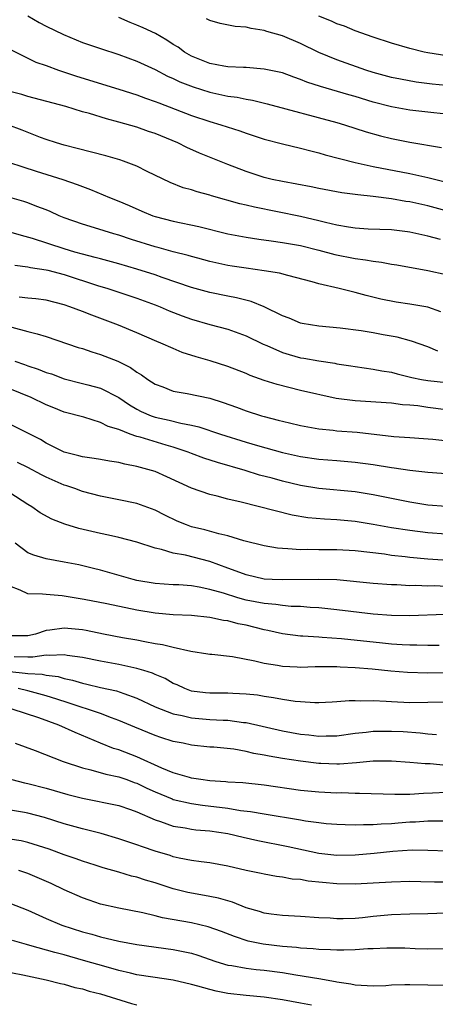
# Model space of a CAD drawing. Units: inches. Extents: x 2673000 to 2676000, y 1551000 to 1552689.
# Drawn here: x 2674460 to 2674506, y 1552014 to 1552123 of the extents above; entities that cross this region are included whole.
import ezdxf

# ---------------------------------------------------------------- set-up
doc = ezdxf.new("R2010")
doc.units = ezdxf.units.IN
doc.header["$MEASUREMENT"] = 0
doc.layers.add('LD26731551_2ft', color=161, linetype='Continuous')

msp = doc.modelspace()

# ---------------------------------------------------------------- linework, layer by layer
at = {"layer": 'LD26731551_2ft'}
for points, elevation in [([(2674460.98, 1552122.98), (2674462.25, 1552122.25), (2674463, 1552121.85), (2674464.91, 1552120.91), (2674467, 1552120.06), (2674469, 1552119.37), (2674471, 1552118.73), (2674473, 1552118), (2674475, 1552117.07), (2674476.35, 1552116.35), (2674477, 1552116.08), (2674477.72, 1552115.72), (2674479.17, 1552115.17), (2674481, 1552114.59), (2674483, 1552114.16), (2674484.02, 1552114.02), (2674485, 1552113.81), (2674485.7, 1552113.7), (2674487.31, 1552113.31), (2674495, 1552111.24), (2674495.83, 1552111), (2674498.23, 1552110.23), (2674499.78, 1552109.78), (2674501, 1552109.48), (2674503, 1552109.08), (2674506.5, 1552108.5)], 8834), ([(2674507, 1552112.18), (2674505, 1552112.37), (2674503, 1552112.6), (2674501, 1552112.97), (2674499, 1552113.49), (2674497, 1552114.1), (2674496.3, 1552114.3), (2674493.2, 1552115.2), (2674491.7, 1552115.7), (2674491, 1552115.99), (2674490.24, 1552116.24), (2674489, 1552116.7), (2674487, 1552117.13), (2674485, 1552117.28), (2674484.72, 1552117.28), (2674483, 1552117.37), (2674482.56, 1552117.44), (2674481, 1552117.75), (2674479, 1552118.56), (2674478.23, 1552119), (2674477.52, 1552119.52), (2674477, 1552119.83), (2674476.3, 1552120.3), (2674475.03, 1552121.03), (2674473.67, 1552121.67), (2674473, 1552121.97), (2674472.25, 1552122.25), (2674471, 1552122.78)], 8836), ([(2674507, 1552115.31), (2674505.48, 1552115.48), (2674503.7, 1552115.7), (2674502, 1552116), (2674501, 1552116.2), (2674499, 1552116.74), (2674498.17, 1552117), (2674495, 1552118.13), (2674493, 1552118.96), (2674491, 1552119.93), (2674489, 1552120.77), (2674487.27, 1552121.27), (2674487, 1552121.37), (2674485.58, 1552121.58), (2674485, 1552121.73), (2674483.82, 1552121.82), (2674482.14, 1552122.14), (2674481, 1552122.46), (2674480.64, 1552122.64)], 8838), ([(2674511, 1552117.94), (2674505, 1552118.92), (2674504.6, 1552119), (2674503, 1552119.39), (2674501, 1552119.96), (2674499, 1552120.63), (2674497, 1552121.34), (2674495.83, 1552121.83), (2674495, 1552122.11), (2674494.39, 1552122.39), (2674493, 1552122.93)], 8840), ([(2674459.22, 1552119.22), (2674461.89, 1552117.89), (2674463, 1552117.52), (2674464.36, 1552117), (2674466.34, 1552116.34), (2674471, 1552114.92), (2674473, 1552114.29), (2674473.94, 1552113.94), (2674475, 1552113.57), (2674475.4, 1552113.4), (2674479, 1552112.02), (2674481, 1552111.35), (2674482.22, 1552111), (2674484.33, 1552110.33), (2674485, 1552110.08), (2674487, 1552109.42), (2674489, 1552108.91), (2674491, 1552108.43), (2674492.12, 1552108.12), (2674493, 1552107.92), (2674493.7, 1552107.7), (2674497, 1552106.86), (2674499, 1552106.42), (2674503, 1552105.64), (2674505, 1552105.21), (2674506.77, 1552104.77)], 8832), ([(2674507.42, 1552101.42), (2674505, 1552102.07), (2674503, 1552102.52), (2674502.58, 1552102.58), (2674501, 1552102.87), (2674499, 1552103.13), (2674497.29, 1552103.29), (2674497, 1552103.34), (2674495.52, 1552103.52), (2674493, 1552103.98), (2674492.16, 1552104.16), (2674489, 1552104.75), (2674487.88, 1552105), (2674487, 1552105.22), (2674485, 1552105.86), (2674483, 1552106.63), (2674479.89, 1552107.89), (2674478.5, 1552108.5), (2674477.5, 1552109), (2674475, 1552110.03), (2674474.27, 1552110.27), (2674473, 1552110.73), (2674471, 1552111.3), (2674469.65, 1552111.65), (2674467.77, 1552112.23), (2674467, 1552112.44), (2674465.17, 1552113), (2674461, 1552114.12), (2674460.32, 1552114.32), (2674459, 1552114.66)], 8830), ([(2674506.4, 1552098.4), (2674505, 1552098.77), (2674503, 1552099.2), (2674502.77, 1552099.23), (2674501, 1552099.44), (2674498.45, 1552099.54), (2674497, 1552099.63), (2674496.27, 1552099.73), (2674495, 1552099.96), (2674493.75, 1552100.25), (2674493, 1552100.45), (2674491, 1552100.91), (2674485.93, 1552101.93), (2674485, 1552102.17), (2674484.32, 1552102.32), (2674481.2, 1552103.2), (2674481, 1552103.27), (2674479.62, 1552103.62), (2674479, 1552103.84), (2674478.08, 1552104.08), (2674476.65, 1552104.65), (2674474.12, 1552105.88), (2674473, 1552106.45), (2674471.52, 1552107), (2674471.13, 1552107.13), (2674469.58, 1552107.58), (2674466.41, 1552108.41), (2674465, 1552108.75), (2674464.15, 1552109), (2674463, 1552109.38), (2674462.4, 1552109.6), (2674460.39, 1552110.39), (2674458.78, 1552111)], 8828), ([(2674457.37, 1552107.37), (2674461.91, 1552105.91), (2674464.84, 1552105), (2674466.44, 1552104.44), (2674467, 1552104.2), (2674467.88, 1552103.88), (2674469.98, 1552103), (2674471, 1552102.61), (2674472.13, 1552102.13), (2674473.52, 1552101.52), (2674474.75, 1552101), (2674475, 1552100.91), (2674477, 1552100.39), (2674479.81, 1552099.81), (2674483, 1552099.02), (2674485, 1552098.63), (2674486.41, 1552098.41), (2674487.75, 1552098.25), (2674489, 1552098.07), (2674491, 1552097.72), (2674493, 1552097.22), (2674494.75, 1552096.75), (2674497, 1552096.29), (2674498.15, 1552096.15), (2674499, 1552095.99), (2674499.9, 1552095.9), (2674501, 1552095.68), (2674501.6, 1552095.6), (2674505, 1552094.97), (2674507, 1552094.55)], 8826), ([(2674506.42, 1552090.42), (2674505, 1552090.94), (2674503, 1552091.29), (2674501.5, 1552091.5), (2674499.83, 1552091.83), (2674498.23, 1552092.23), (2674497, 1552092.57), (2674495.24, 1552093), (2674493, 1552093.51), (2674492.27, 1552093.73), (2674489.58, 1552094.42), (2674488.68, 1552094.68), (2674487, 1552094.95), (2674485, 1552095.22), (2674483.46, 1552095.46), (2674483, 1552095.54), (2674481, 1552095.98), (2674479.68, 1552096.32), (2674479, 1552096.5), (2674478.62, 1552096.62), (2674477, 1552097.02), (2674475.46, 1552097.46), (2674475, 1552097.57), (2674472.39, 1552098.39), (2674471, 1552098.85), (2674470.45, 1552099), (2674468.33, 1552099.67), (2674467, 1552100.06), (2674465, 1552100.77), (2674464.44, 1552101), (2674463.45, 1552101.45), (2674463, 1552101.64), (2674461.97, 1552102.03), (2674461, 1552102.42), (2674460.56, 1552102.56), (2674459, 1552103)], 8824), ([(2674506.1, 1552086.1), (2674505, 1552086.58), (2674503.2, 1552087.2), (2674501.64, 1552087.64), (2674500.1, 1552087.9), (2674499, 1552088.11), (2674497.67, 1552088.33), (2674495.36, 1552088.64), (2674493, 1552088.86), (2674492.08, 1552089), (2674491.16, 1552089.16), (2674491, 1552089.2), (2674489.73, 1552089.73), (2674489, 1552090), (2674487, 1552091), (2674485.57, 1552091.57), (2674483.96, 1552091.96), (2674483, 1552092.14), (2674481, 1552092.56), (2674479, 1552093.12), (2674475.79, 1552094.21), (2674475, 1552094.49), (2674473, 1552095.14), (2674471, 1552095.72), (2674469, 1552096.25), (2674468.42, 1552096.42), (2674467, 1552096.77), (2674466.17, 1552097), (2674465, 1552097.36), (2674461.5, 1552098.5), (2674460.71, 1552098.71), (2674459, 1552099.21)], 8822), ([(2674459.58, 1552095.58), (2674461, 1552095.37), (2674461.29, 1552095.29), (2674463, 1552095.05), (2674463.19, 1552095), (2674465, 1552094.52), (2674468.66, 1552093.34), (2674469.78, 1552093), (2674473, 1552091.94), (2674475, 1552091.21), (2674475.54, 1552091), (2674476.56, 1552090.56), (2674477.99, 1552089.99), (2674479, 1552089.62), (2674481, 1552089.03), (2674483, 1552088.51), (2674485, 1552087.81), (2674486.88, 1552086.88), (2674487.28, 1552086.72), (2674489, 1552085.95), (2674489.73, 1552085.73), (2674491, 1552085.39), (2674491.34, 1552085.34), (2674493, 1552085.04), (2674494.78, 1552084.78), (2674495, 1552084.73), (2674496.51, 1552084.51), (2674497, 1552084.41), (2674499, 1552084.14), (2674499.95, 1552083.95), (2674501, 1552083.81), (2674501.62, 1552083.62), (2674503.23, 1552083.23), (2674504.29, 1552083), (2674505, 1552082.87), (2674507.37, 1552082.63)], 8820), ([(2674507, 1552079.67), (2674505, 1552079.93), (2674503.91, 1552080.09), (2674503, 1552080.17), (2674502.22, 1552080.22), (2674501, 1552080.38), (2674497, 1552080.63), (2674494.92, 1552080.92), (2674491, 1552081.78), (2674488.43, 1552082.43), (2674487, 1552082.9), (2674485.45, 1552083.45), (2674485, 1552083.65), (2674483, 1552084.43), (2674481.06, 1552085.06), (2674479.5, 1552085.5), (2674477.98, 1552085.98), (2674477, 1552086.39), (2674475.63, 1552087), (2674475.18, 1552087.18), (2674473, 1552088.13), (2674470.98, 1552088.98), (2674468.05, 1552090.05), (2674467, 1552090.47), (2674465.61, 1552091), (2674465, 1552091.21), (2674463, 1552091.72), (2674461.86, 1552091.86), (2674461, 1552091.93), (2674460.06, 1552092.06)], 8818), ([(2674459.25, 1552088.75), (2674461, 1552088.26), (2674462.02, 1552088.02), (2674463, 1552087.72), (2674466.52, 1552086.52), (2674467, 1552086.39), (2674468.03, 1552086.03), (2674469, 1552085.76), (2674470.9, 1552085), (2674472.3, 1552084.3), (2674473, 1552083.79), (2674473.51, 1552083.51), (2674474.21, 1552083), (2674475, 1552082.47), (2674475.83, 1552082.17), (2674477, 1552081.71), (2674478.54, 1552081.46), (2674481, 1552080.94), (2674482.48, 1552080.48), (2674483.94, 1552079.94), (2674485, 1552079.54), (2674486.69, 1552079), (2674487, 1552078.91), (2674488.54, 1552078.54), (2674489.78, 1552078.22), (2674491, 1552077.94), (2674493, 1552077.56), (2674494.58, 1552077.42), (2674495, 1552077.36), (2674497.22, 1552077.22), (2674501.27, 1552076.73), (2674503, 1552076.61), (2674504.52, 1552076.52), (2674505.56, 1552076.44), (2674507.83, 1552076.17)], 8816), ([(2674459.58, 1552085), (2674460.63, 1552084.63), (2674461, 1552084.48), (2674462.14, 1552084.14), (2674463, 1552083.78), (2674463.6, 1552083.6), (2674465, 1552083.06), (2674467, 1552082.56), (2674467.6, 1552082.4), (2674469, 1552082.05), (2674471, 1552081), (2674472.19, 1552080.19), (2674473, 1552079.72), (2674473.48, 1552079.48), (2674474.57, 1552079), (2674475, 1552078.85), (2674476.53, 1552078.53), (2674477.81, 1552078.19), (2674479, 1552077.97), (2674479.8, 1552077.8), (2674482.19, 1552077), (2674485, 1552076.11), (2674486.27, 1552075.73), (2674489, 1552074.97), (2674491, 1552074.51), (2674493, 1552074.23), (2674495, 1552074.08), (2674497, 1552073.91), (2674499, 1552073.64), (2674501, 1552073.32), (2674501.29, 1552073.29), (2674503, 1552073.03), (2674505, 1552072.81), (2674508.53, 1552072.53)], 8814), ([(2674507, 1552069.04), (2674505, 1552069.19), (2674503, 1552069.5), (2674499, 1552070.32), (2674497, 1552070.63), (2674492.99, 1552071.01), (2674491, 1552071.33), (2674489, 1552071.81), (2674487.87, 1552072.13), (2674486.49, 1552072.49), (2674484.9, 1552073), (2674481.87, 1552073.87), (2674480.36, 1552074.36), (2674479, 1552074.86), (2674478.65, 1552075), (2674477, 1552075.56), (2674476.22, 1552075.78), (2674473.35, 1552076.65), (2674473, 1552076.74), (2674472.25, 1552077), (2674471, 1552077.48), (2674469.83, 1552077.83), (2674469, 1552078.28), (2674467.15, 1552078.85), (2674465, 1552079.41), (2674463.86, 1552079.86), (2674463, 1552080.21), (2674461.38, 1552081), (2674459, 1552081.97)], 8812), ([(2674507, 1552065.99), (2674505, 1552066.15), (2674503, 1552066.38), (2674501, 1552066.69), (2674499, 1552067.06), (2674497, 1552067.37), (2674495, 1552067.55), (2674493.63, 1552067.63), (2674491.8, 1552067.8), (2674490.09, 1552068.09), (2674484.48, 1552069.52), (2674483, 1552069.85), (2674481.84, 1552070.16), (2674481, 1552070.34), (2674479, 1552071.03), (2674476.29, 1552072.29), (2674475, 1552072.87), (2674474.59, 1552073), (2674473, 1552073.44), (2674471.68, 1552073.68), (2674471, 1552073.85), (2674469.97, 1552074.03), (2674469, 1552074.18), (2674468.3, 1552074.3), (2674467, 1552074.48), (2674466.6, 1552074.6), (2674465, 1552074.99), (2674463, 1552076), (2674462.38, 1552076.38), (2674461, 1552077.11), (2674459, 1552078.09)], 8810), ([(2674511, 1552062.84), (2674505, 1552063.24), (2674503, 1552063.42), (2674502.51, 1552063.49), (2674501, 1552063.65), (2674500.23, 1552063.77), (2674497, 1552064.14), (2674495, 1552064.26), (2674493, 1552064.27), (2674491.71, 1552064.29), (2674491, 1552064.27), (2674489.61, 1552064.39), (2674489, 1552064.4), (2674488.45, 1552064.45), (2674487, 1552064.7), (2674484.75, 1552065.25), (2674483, 1552065.79), (2674481.99, 1552066.01), (2674480.45, 1552066.45), (2674479, 1552066.8), (2674478.45, 1552067), (2674477.43, 1552067.43), (2674476.08, 1552068.08), (2674475, 1552068.63), (2674473, 1552069.36), (2674471, 1552069.77), (2674469, 1552070.15), (2674467, 1552070.68), (2674466.15, 1552071), (2674465.29, 1552071.29), (2674465, 1552071.37), (2674463, 1552072.26), (2674462.51, 1552072.51), (2674461, 1552073.33), (2674459.86, 1552073.86)], 8808), ([(2674507, 1552060.24), (2674505.71, 1552060.29), (2674505, 1552060.28), (2674503.67, 1552060.33), (2674503, 1552060.32), (2674501.6, 1552060.4), (2674501, 1552060.41), (2674499, 1552060.56), (2674495, 1552060.95), (2674493.02, 1552061.02), (2674489.05, 1552060.95), (2674487.86, 1552061), (2674487, 1552061.05), (2674485, 1552061.51), (2674483.93, 1552061.93), (2674483, 1552062.24), (2674481, 1552062.97), (2674478.33, 1552063.67), (2674477, 1552063.9), (2674475.7, 1552064.3), (2674475, 1552064.43), (2674473, 1552065.09), (2674471, 1552065.63), (2674469.88, 1552065.88), (2674469, 1552066.05), (2674466.6, 1552066.6), (2674465.08, 1552067.08), (2674463.63, 1552067.63), (2674462.35, 1552068.35), (2674461.42, 1552069), (2674461, 1552069.24), (2674459, 1552070.53)], 8806), ([(2674506.86, 1552057.14), (2674503, 1552057), (2674501, 1552057.04), (2674499, 1552057.2), (2674495, 1552057.68), (2674493, 1552057.88), (2674492.07, 1552057.93), (2674491, 1552058.02), (2674489.95, 1552058.05), (2674489, 1552058.15), (2674488.26, 1552058.26), (2674487, 1552058.35), (2674485, 1552058.74), (2674484.1, 1552059), (2674482.51, 1552059.49), (2674481, 1552059.92), (2674479.84, 1552060.16), (2674479, 1552060.29), (2674477.6, 1552060.4), (2674477, 1552060.42), (2674475, 1552060.55), (2674473, 1552060.9), (2674472.59, 1552061), (2674469, 1552062.03), (2674468.23, 1552062.23), (2674466.6, 1552062.6), (2674465, 1552062.92), (2674463, 1552063.29), (2674461.66, 1552063.66), (2674461, 1552063.94), (2674459.62, 1552065)], 8804), ([(2674506.25, 1552053.75), (2674505, 1552053.73), (2674503.77, 1552053.77), (2674503, 1552053.77), (2674502.19, 1552053.81), (2674501, 1552053.9), (2674500, 1552054), (2674495.51, 1552054.49), (2674493.36, 1552054.64), (2674493, 1552054.65), (2674491.24, 1552054.76), (2674491, 1552054.76), (2674489, 1552055.03), (2674487.41, 1552055.41), (2674487, 1552055.47), (2674485, 1552055.97), (2674484.14, 1552056.14), (2674483, 1552056.45), (2674482.51, 1552056.51), (2674481, 1552056.84), (2674479, 1552057.03), (2674477, 1552057.12), (2674475, 1552057.3), (2674473, 1552057.63), (2674469.68, 1552058.32), (2674467.19, 1552058.81), (2674465, 1552059.18), (2674464.79, 1552059.21), (2674463, 1552059.34), (2674462.6, 1552059.4), (2674461, 1552059.42), (2674460.17, 1552059.83), (2674459, 1552060.28)], 8802), ([(2674511.25, 1552050.75), (2674505, 1552050.69), (2674502.77, 1552050.77), (2674500.93, 1552050.93), (2674498.87, 1552051.13), (2674497, 1552051.29), (2674495.37, 1552051.37), (2674495, 1552051.4), (2674494.59, 1552051.41), (2674492.61, 1552051.39), (2674491, 1552051.34), (2674490.63, 1552051.37), (2674489, 1552051.42), (2674488.46, 1552051.54), (2674487, 1552051.76), (2674485.96, 1552052.04), (2674483.5, 1552052.5), (2674481.25, 1552052.75), (2674481, 1552052.77), (2674480.81, 1552052.81), (2674478.91, 1552053.09), (2674477, 1552053.51), (2674475.82, 1552053.82), (2674475, 1552053.94), (2674473.86, 1552054.14), (2674473, 1552054.33), (2674471.4, 1552054.6), (2674469.31, 1552055), (2674467.4, 1552055.4), (2674467, 1552055.47), (2674465, 1552055.67), (2674463.43, 1552055.43), (2674463, 1552055.4), (2674461.83, 1552055), (2674461, 1552054.8), (2674459, 1552054.8)], 8800), ([(2674507.52, 1552047.52), (2674505, 1552047.47), (2674503, 1552047.46), (2674501, 1552047.55), (2674500.4, 1552047.6), (2674499, 1552047.66), (2674497.63, 1552047.63), (2674497, 1552047.67), (2674496.33, 1552047.67), (2674495, 1552047.55), (2674494.47, 1552047.53), (2674493, 1552047.44), (2674492.55, 1552047.45), (2674491, 1552047.54), (2674490.42, 1552047.58), (2674489, 1552047.8), (2674488.01, 1552048.01), (2674487, 1552048.14), (2674486.27, 1552048.27), (2674485, 1552048.41), (2674483.54, 1552048.46), (2674483, 1552048.5), (2674481, 1552048.5), (2674480.54, 1552048.54), (2674479, 1552048.74), (2674478.27, 1552049), (2674477.41, 1552049.41), (2674477, 1552049.57), (2674476.1, 1552050.1), (2674475, 1552050.56), (2674474.7, 1552050.7), (2674473.75, 1552051), (2674473, 1552051.22), (2674471, 1552051.64), (2674469, 1552052.02), (2674467, 1552052.44), (2674465.34, 1552052.66), (2674465, 1552052.73), (2674463.36, 1552052.64), (2674463, 1552052.68), (2674461.54, 1552052.46), (2674461, 1552052.48), (2674459.51, 1552052.49)], 8798), ([(2674459, 1552050.87), (2674460.71, 1552050.71), (2674461, 1552050.65), (2674462.59, 1552050.59), (2674463, 1552050.49), (2674464.32, 1552050.32), (2674465, 1552050.11), (2674465.92, 1552049.92), (2674467, 1552049.59), (2674467.49, 1552049.49), (2674469, 1552049.14), (2674470.75, 1552048.75), (2674471.55, 1552048.45), (2674473, 1552047.96), (2674475.01, 1552047), (2674477, 1552046.23), (2674477.96, 1552046.04), (2674479, 1552045.78), (2674481, 1552045.62), (2674482.47, 1552045.53), (2674483, 1552045.53), (2674484.71, 1552045.29), (2674485, 1552045.27), (2674489, 1552044.35), (2674491, 1552043.98), (2674491.91, 1552043.91), (2674493, 1552043.78), (2674493.81, 1552043.81), (2674495, 1552043.83), (2674497, 1552044.1), (2674498.22, 1552044.22), (2674499, 1552044.32), (2674500.33, 1552044.33), (2674501, 1552044.34), (2674502.28, 1552044.28), (2674504.14, 1552044.14), (2674505, 1552044.03), (2674505.95, 1552043.95)], 8796), ([(2674507, 1552040.56), (2674505.27, 1552040.73), (2674504.72, 1552040.72), (2674503, 1552040.88), (2674501, 1552041.03), (2674499, 1552041.02), (2674497.16, 1552040.84), (2674495.29, 1552040.71), (2674495, 1552040.71), (2674493.24, 1552040.76), (2674493, 1552040.78), (2674491, 1552041.02), (2674489, 1552041.32), (2674487.56, 1552041.56), (2674487, 1552041.69), (2674485.87, 1552041.87), (2674485, 1552042.1), (2674483.66, 1552042.34), (2674481.45, 1552042.55), (2674481, 1552042.57), (2674479, 1552042.79), (2674478.09, 1552043), (2674477, 1552043.2), (2674475.63, 1552043.63), (2674475, 1552043.84), (2674472.75, 1552044.75), (2674471, 1552045.51), (2674470.21, 1552045.79), (2674469, 1552046.27), (2674465.45, 1552047.45), (2674464.17, 1552047.83), (2674463, 1552048.22), (2674461, 1552048.75), (2674459.93, 1552049)], 8794), ([(2674507, 1552037.57), (2674505.5, 1552037.5), (2674504.51, 1552037.49), (2674503, 1552037.38), (2674501.35, 1552037.35), (2674497.49, 1552037.49), (2674497, 1552037.48), (2674495.53, 1552037.53), (2674495, 1552037.52), (2674493, 1552037.63), (2674491, 1552037.82), (2674487, 1552038.38), (2674484.63, 1552038.63), (2674483, 1552038.73), (2674482.76, 1552038.76), (2674481, 1552038.87), (2674480.01, 1552039), (2674479, 1552039.16), (2674478.78, 1552039.22), (2674477, 1552039.75), (2674475.73, 1552040.27), (2674473, 1552041.49), (2674471, 1552042.26), (2674470.43, 1552042.43), (2674469, 1552043), (2674467.59, 1552043.59), (2674466.19, 1552044.19), (2674464.4, 1552045), (2674462.21, 1552045.79), (2674459.27, 1552046.73)], 8792), ([(2674459.6, 1552043), (2674461.8, 1552042.2), (2674464.89, 1552041), (2674467, 1552040.28), (2674467.92, 1552040.08), (2674469.59, 1552039.59), (2674471, 1552039.3), (2674471.88, 1552039), (2674472.7, 1552038.7), (2674473, 1552038.6), (2674474.07, 1552038.07), (2674475, 1552037.66), (2674476.87, 1552036.87), (2674477, 1552036.83), (2674479, 1552036.38), (2674480.2, 1552036.2), (2674483, 1552035.85), (2674484.39, 1552035.61), (2674485.5, 1552035.5), (2674487, 1552035.23), (2674491, 1552034.56), (2674491.54, 1552034.46), (2674493, 1552034.27), (2674493.82, 1552034.18), (2674495, 1552034.09), (2674495.92, 1552034.08), (2674497, 1552034.03), (2674497.92, 1552034.08), (2674499, 1552034.06), (2674499.85, 1552034.15), (2674501, 1552034.18), (2674501.75, 1552034.25), (2674503, 1552034.34), (2674503.64, 1552034.36), (2674505, 1552034.46), (2674505.55, 1552034.45), (2674507, 1552034.47)], 8790), ([(2674459.22, 1552039), (2674460.64, 1552038.63), (2674461, 1552038.56), (2674463, 1552038.07), (2674465.38, 1552037.38), (2674467, 1552036.96), (2674471, 1552036.14), (2674472.29, 1552035.71), (2674473, 1552035.46), (2674475, 1552034.58), (2674475.6, 1552034.4), (2674477, 1552033.89), (2674478.31, 1552033.69), (2674479, 1552033.55), (2674479.48, 1552033.48), (2674481, 1552033.35), (2674483, 1552033.07), (2674484.67, 1552032.67), (2674486.3, 1552032.3), (2674489.65, 1552031.65), (2674493, 1552030.91), (2674495, 1552030.71), (2674497, 1552030.73), (2674499.1, 1552030.9), (2674501.13, 1552031.13), (2674503.27, 1552031.27), (2674505, 1552031.24), (2674507.17, 1552031.17)], 8788), ([(2674507.73, 1552027.73), (2674505.72, 1552027.72), (2674504.24, 1552027.76), (2674503, 1552027.78), (2674501, 1552027.74), (2674499, 1552027.61), (2674497, 1552027.51), (2674495, 1552027.55), (2674491.84, 1552027.84), (2674491, 1552028), (2674490.07, 1552028.07), (2674489, 1552028.29), (2674488.36, 1552028.36), (2674487, 1552028.59), (2674486.67, 1552028.67), (2674485.02, 1552029.02), (2674483, 1552029.5), (2674481, 1552029.84), (2674480.05, 1552029.95), (2674479, 1552030.1), (2674477.63, 1552030.37), (2674477, 1552030.52), (2674476.64, 1552030.64), (2674475, 1552031.12), (2674473.61, 1552031.61), (2674473, 1552031.83), (2674471, 1552032.5), (2674469.06, 1552033.06), (2674467, 1552033.58), (2674466.2, 1552033.8), (2674465, 1552034.14), (2674462.82, 1552034.82), (2674461, 1552035.3), (2674460.63, 1552035.37), (2674458.22, 1552035.78)], 8786), ([(2674509, 1552024.4), (2674505, 1552024.25), (2674503, 1552024.21), (2674501, 1552024.13), (2674499, 1552023.94), (2674497.81, 1552023.81), (2674497, 1552023.74), (2674495.69, 1552023.69), (2674495, 1552023.7), (2674494.24, 1552023.76), (2674493, 1552023.82), (2674491, 1552023.96), (2674489, 1552024.07), (2674487.78, 1552024.22), (2674487, 1552024.33), (2674486.49, 1552024.49), (2674485, 1552024.92), (2674483.51, 1552025.51), (2674481.96, 1552025.96), (2674481, 1552026.15), (2674479.61, 1552026.39), (2674478.59, 1552026.59), (2674476.99, 1552026.99), (2674475, 1552027.64), (2674473.94, 1552027.94), (2674473, 1552028.28), (2674472.4, 1552028.4), (2674471, 1552028.84), (2674469.3, 1552029.3), (2674468.42, 1552029.58), (2674467, 1552030.04), (2674466.3, 1552030.3), (2674465, 1552030.73), (2674463.34, 1552031.34), (2674461, 1552032.1), (2674460.26, 1552032.26), (2674459, 1552032.46)], 8784), ([(2674507, 1552020.38), (2674505, 1552020.36), (2674503.6, 1552020.4), (2674502.46, 1552020.46), (2674500.48, 1552020.48), (2674499, 1552020.41), (2674498.41, 1552020.41), (2674497, 1552020.3), (2674495.77, 1552020.23), (2674495, 1552020.25), (2674494.3, 1552020.3), (2674493, 1552020.33), (2674492.39, 1552020.39), (2674491, 1552020.47), (2674490.54, 1552020.54), (2674489, 1552020.66), (2674486.9, 1552020.9), (2674485.25, 1552021.25), (2674483.74, 1552021.74), (2674482.3, 1552022.3), (2674480.82, 1552022.82), (2674479, 1552023.24), (2674475.82, 1552023.82), (2674475, 1552024.03), (2674473.63, 1552024.37), (2674471, 1552024.87), (2674469, 1552025.31), (2674467.73, 1552025.73), (2674467, 1552025.99), (2674465, 1552026.87), (2674463.56, 1552027.56), (2674461, 1552028.68), (2674460.02, 1552029)], 8782), ([(2674459, 1552025.41), (2674461, 1552024.63), (2674463, 1552023.73), (2674464.75, 1552023), (2674467, 1552022.28), (2674468.02, 1552022.02), (2674469, 1552021.72), (2674471, 1552021.25), (2674473, 1552020.87), (2674477, 1552020.32), (2674478.1, 1552020.1), (2674479, 1552019.9), (2674479.69, 1552019.69), (2674481.67, 1552019), (2674483, 1552018.6), (2674483.45, 1552018.55), (2674485, 1552018.26), (2674486.13, 1552018.13), (2674487, 1552018.05), (2674489, 1552017.79), (2674490.47, 1552017.53), (2674493, 1552017.14), (2674494.83, 1552016.82), (2674495, 1552016.78), (2674496.54, 1552016.54), (2674497, 1552016.44), (2674499, 1552016.32), (2674500.38, 1552016.38), (2674501, 1552016.43), (2674502.46, 1552016.46), (2674503, 1552016.49), (2674505, 1552016.43), (2674507, 1552016.41)], 8780), ([(2674492.2, 1552014.2), (2674491, 1552014.43), (2674489, 1552014.78), (2674487, 1552015.08), (2674485, 1552015.26), (2674483, 1552015.48), (2674481.73, 1552015.73), (2674481, 1552015.91), (2674479.7, 1552016.3), (2674479, 1552016.49), (2674477, 1552016.95), (2674474.73, 1552017.27), (2674473, 1552017.55), (2674472.3, 1552017.7), (2674471, 1552018.02), (2674469.6, 1552018.4), (2674467.12, 1552019.12), (2674465, 1552019.72), (2674463.98, 1552019.98), (2674461.23, 1552020.77), (2674460.86, 1552020.86), (2674459.32, 1552021.32)], 8778), ([(2674457, 1552018.18), (2674460.46, 1552017.54), (2674463.01, 1552017), (2674464.59, 1552016.59), (2674465, 1552016.5), (2674466.16, 1552016.16), (2674467, 1552015.99), (2674467.75, 1552015.75), (2674469, 1552015.43), (2674472.4, 1552014.4), (2674473, 1552014.24)], 8776)]:
    msp.add_lwpolyline(points, dxfattribs=dict(at, elevation=elevation))

doc.saveas('drawing.dxf')
